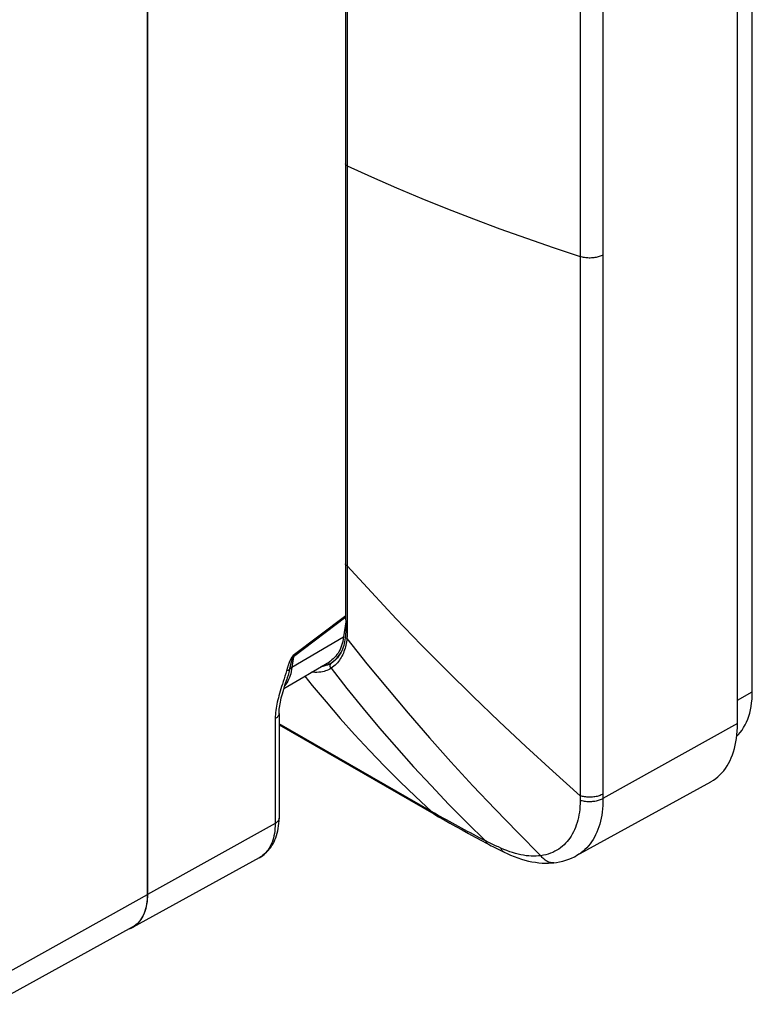
# Model space of a CAD drawing. Units: millimetres. Extents: x -58 to 59, y -82 to 84.
# Drawn here: x 1 to 59, y -82 to -4 of the extents above; entities that cross this region are included whole.
import ezdxf

# ---------------------------------------------------------------- set-up
doc = ezdxf.new("R2010")
doc.units = ezdxf.units.MM
doc.header["$LTSCALE"] = 16.335
doc.layers.get('0').update_dxf_attribs({"linetype": 'CONTINUOUS'})
doc.layers.add('DRAFT', color=7, linetype='CONTINUOUS')
doc.layers.add('RACCORDO', color=7, linetype='CONTINUOUS')

msp = doc.modelspace()

# ---------------------------------------------------------------- linework, layer by layer
at = {"color": 7, "linetype": 'CONTINUOUS'}
for p, q in [((58.977, -57.407), (58.977, 27.669)), ((25.738, -55.153), (25.848, -55.084)), ((25.623, -55.214), (25.738, -55.153))]:
    msp.add_line(p, q, dxfattribs=at)
at = {"color": 250, "linetype": 'CONTINUOUS'}
msp.add_line((57.81, -58.081), (58.977, -57.407), dxfattribs=at)
at = {"color": 7, "linetype": 'CONTINUOUS'}
for points in [[(25.848, -55.084), (26.055, -54.926), (26.243, -54.74), (26.412, -54.527), (26.521, -54.352)], [(25.017, -55.4), (25.128, -55.384), (25.383, -55.314), (25.623, -55.214)], [(57.753, -60.91), (57.883, -60.78), (58.03, -60.611), (58.167, -60.43), (58.294, -60.236), (58.41, -60.03), (58.517, -59.813), (58.612, -59.584), (58.697, -59.344), (58.771, -59.095), (58.833, -58.835), (58.885, -58.566), (58.925, -58.288), (58.954, -58.003), (58.971, -57.709), (58.977, -57.407)]]:
    msp.add_lwpolyline(points, dxfattribs=at)
at = {"layer": 'DRAFT', "color": 7, "linetype": 'CONTINUOUS'}
for p, q in [((57.81, -59.918), (57.81, 25.812)), ((11.282, 12.339), (11.282, -73.39)), ((11.296, -73.398), (11.296, 12.331)), ((22.039, -57.163), (25.626, -55.04)), ((55.677, -64.53), (45.089, -70.345)), ((20.105, -70.494), (10.098, -75.99)), ((10.088, -75.973), (-0.978, -82.051)), ((10.007, -76.037), (10.098, -75.99)), ((10.123, -75.954), (10.088, -75.973)), ((10.098, -75.99), (10.132, -75.97))]:
    msp.add_line(p, q, dxfattribs=at)
for points in [[(26.753, -53.082), (26.724, -53.265), (26.687, -53.441), (26.643, -53.611), (26.592, -53.775), (26.533, -53.932), (26.468, -54.082), (26.395, -54.224), (26.316, -54.358), (26.23, -54.484), (26.137, -54.603), (26.038, -54.713), (25.933, -54.814), (25.822, -54.907), (25.706, -54.99), (25.626, -55.04)], [(55.677, -64.53), (55.739, -64.495), (55.922, -64.381), (56.099, -64.255), (56.267, -64.118), (56.428, -63.968), (56.581, -63.808), (56.726, -63.636), (56.863, -63.453), (56.991, -63.26), (57.11, -63.056), (57.22, -62.842), (57.321, -62.618), (57.413, -62.385), (57.496, -62.143), (57.569, -61.892), (57.633, -61.632), (57.687, -61.365), (57.731, -61.089), (57.766, -60.806), (57.79, -60.517), (57.805, -60.221), (57.81, -59.918)], [(11.282, -73.39), (11.279, -73.588), (11.267, -73.78), (11.249, -73.967), (11.222, -74.149), (11.188, -74.326), (11.147, -74.496), (11.099, -74.659), (11.044, -74.816), (10.981, -74.965), (10.912, -75.108), (10.835, -75.243), (10.752, -75.37), (10.662, -75.489), (10.566, -75.599), (10.464, -75.701), (10.356, -75.794), (10.242, -75.878), (10.123, -75.954)], [(10.132, -75.97), (10.252, -75.895), (10.367, -75.81), (10.475, -75.717), (10.578, -75.615), (10.674, -75.504), (10.764, -75.385), (10.847, -75.258), (10.924, -75.122), (10.994, -74.979), (11.057, -74.829), (11.112, -74.672), (11.161, -74.508), (11.202, -74.337), (11.236, -74.16), (11.262, -73.977), (11.281, -73.79), (11.292, -73.597), (11.296, -73.398)], [(9.856, -76.101), (9.877, -76.093), (10.007, -76.037)]]:
    msp.add_lwpolyline(points, dxfattribs=at)
at = {"layer": 'RACCORDO', "color": 250, "linetype": 'CONTINUOUS'}
for p, q in [((45.415, 19.41), (45.413, -23.104)), ((47.198, 19.699), (47.193, -22.973)), ((27.021, 16.85), (27.02, -15.937)), ((27.02, -15.937), (27.02, -47.474)), ((45.413, -23.104), (45.415, -65.612)), ((47.193, -22.973), (47.197, -65.521)), ((27.02, -47.474), (27.021, -48.784)), ((27.021, -48.784), (27.024, -50.061)), ((27.024, -50.061), (27.026, -50.752)), ((27.026, -50.752), (27.027, -51.116)), ((27.027, -51.116), (27.035, -52.675)), ((26.914, -51.426), (22.782, -54.565)), ((26.914, -51.538), (22.793, -54.669)), ((22.681, -55.48), (26.753, -53.082)), ((22.793, -54.669), (22.681, -55.48)), ((22.491, -55.582), (22.473, -55.668)), ((22.509, -55.5), (22.491, -55.582)), ((22.526, -55.423), (22.509, -55.5)), ((25.777, -55.163), (25.796, -55.151)), ((21.356, -59.534), (21.356, -67.789)), ((33.67, -66.852), (21.661, -59.928)), ((57.81, -59.918), (47.199, -65.834)), ((45.41, -65.816), (45.408, -65.975)), ((45.413, -65.694), (45.41, -65.816)), ((45.415, -65.612), (45.413, -65.694)), ((47.197, -65.521), (47.198, -65.679)), ((47.198, -65.679), (47.199, -65.834)), ((33.905, -66.986), (33.67, -66.852)), ((21.356, -67.789), (11.296, -73.398)), ((37.948, -69.171), (37.472, -68.921)), ((38.072, -69.231), (37.948, -69.171)), ((38.208, -69.296), (38.072, -69.231)), ((38.355, -69.366), (38.208, -69.296)), ((38.513, -69.441), (38.355, -69.366)), ((38.683, -69.52), (38.513, -69.441)), ((38.865, -69.604), (38.683, -69.52)), ((0.028, -79.665), (11.282, -73.39))]:
    msp.add_line(p, q, dxfattribs=at)
at = {"layer": 'RACCORDO', "color": 7, "linetype": 'CONTINUOUS'}
for p, q in [((26.907, 16.335), (26.907, -47.338)), ((26.907, -47.338), (26.908, -48.567)), ((26.908, -48.567), (26.91, -49.798)), ((26.91, -49.798), (26.912, -50.966)), ((26.912, -50.966), (26.919, -52.545)), ((26.916, -51.904), (26.753, -53.082)), ((25.796, -55.15), (25.788, -55.155)), ((22.148, -56.813), (22.265, -56.45)), ((22.265, -56.449), (22.265, -56.45)), ((21.661, -59.119), (21.661, -67.374)), ((21.661, -60.009), (33.863, -67.046)), ((45.09, -70.345), (45.089, -70.345)), ((43.336, -70.89), (43.336, -70.89))]:
    msp.add_line(p, q, dxfattribs=at)
at = {"layer": 'RACCORDO', "color": 250, "linetype": 'CONTINUOUS'}
for points in [[(27.02, -15.937), (26.999, -15.927), (26.98, -15.915), (26.963, -15.903), (26.948, -15.889), (26.935, -15.875), (26.925, -15.86), (26.916, -15.845), (26.911, -15.829), (26.908, -15.813), (26.907, -15.802)], [(27.02, -15.937), (28.963, -16.816), (30.933, -17.674), (32.929, -18.512), (34.95, -19.33), (36.996, -20.127), (39.066, -20.904), (41.159, -21.659), (43.275, -22.392), (45.413, -23.104)], [(47.193, -22.973), (47.125, -23.009), (47.053, -23.042), (46.979, -23.072), (46.901, -23.1), (46.82, -23.125), (46.737, -23.147), (46.652, -23.167), (46.564, -23.183), (46.476, -23.196), (46.386, -23.206), (46.295, -23.212), (46.203, -23.216), (46.112, -23.216), (46.02, -23.213), (45.929, -23.207), (45.839, -23.197), (45.75, -23.185), (45.663, -23.169), (45.577, -23.15), (45.494, -23.129), (45.413, -23.104)], [(27.02, -47.474), (26.999, -47.463), (26.98, -47.452), (26.963, -47.439), (26.948, -47.426), (26.935, -47.411), (26.925, -47.397), (26.917, -47.381), (26.911, -47.366), (26.908, -47.35), (26.907, -47.338)], [(27.02, -47.474), (28.94, -49.571), (30.891, -51.649), (32.873, -53.707), (34.886, -55.744), (36.929, -57.76), (39.004, -59.756), (41.11, -61.73), (43.247, -63.682), (45.415, -65.612)], [(27.035, -52.675), (27.014, -52.664), (26.994, -52.653), (26.977, -52.64), (26.961, -52.627), (26.948, -52.612), (26.937, -52.597), (26.929, -52.582), (26.923, -52.566), (26.919, -52.55), (26.919, -52.538)], [(27.035, -52.675), (27.035, -52.741), (27.034, -52.805), (27.033, -52.868), (27.031, -52.93), (27.028, -52.99), (27.024, -53.049), (27.02, -53.106), (27.015, -53.162), (27.01, -53.216)], [(27.01, -53.216), (26.994, -53.35), (26.974, -53.481), (26.951, -53.609), (26.925, -53.735), (26.896, -53.858), (26.862, -53.982), (26.823, -54.11), (26.779, -54.238), (26.73, -54.363)], [(27.01, -53.216), (26.988, -53.204), (26.969, -53.19), (26.951, -53.175), (26.936, -53.159), (26.922, -53.142), (26.912, -53.125), (26.903, -53.108), (26.897, -53.09), (26.894, -53.072), (26.893, -53.054), (26.894, -53.046)], [(27.01, -53.216), (28.592, -55.199), (30.205, -57.163), (31.847, -59.107), (33.518, -61.031), (35.218, -62.933), (36.948, -64.816), (38.708, -66.677), (40.497, -68.517), (42.314, -70.334)], [(22.782, -54.565), (22.768, -54.576), (22.753, -54.589), (22.738, -54.604), (22.723, -54.619), (22.708, -54.636), (22.694, -54.653), (22.679, -54.672), (22.664, -54.692), (22.65, -54.713), (22.635, -54.735), (22.621, -54.758), (22.607, -54.781), (22.593, -54.806), (22.579, -54.831), (22.565, -54.857), (22.552, -54.885), (22.538, -54.913), (22.525, -54.942), (22.511, -54.971), (22.498, -55.002), (22.485, -55.033), (22.471, -55.066), (22.458, -55.098), (22.446, -55.132), (22.433, -55.166), (22.42, -55.201), (22.407, -55.238), (22.394, -55.274), (22.382, -55.312), (22.369, -55.351), (22.356, -55.391), (22.344, -55.432), (22.331, -55.475), (22.318, -55.518), (22.305, -55.562), (22.292, -55.608), (22.279, -55.655), (22.266, -55.703), (22.253, -55.753)], [(22.793, -54.669), (22.786, -54.676), (22.778, -54.685), (22.77, -54.695), (22.762, -54.706), (22.754, -54.718), (22.746, -54.731), (22.738, -54.745), (22.73, -54.761), (22.722, -54.777), (22.714, -54.794), (22.706, -54.812), (22.698, -54.831), (22.69, -54.851), (22.682, -54.872), (22.674, -54.893), (22.666, -54.916), (22.658, -54.939), (22.65, -54.963), (22.642, -54.988), (22.634, -55.014), (22.625, -55.041), (22.617, -55.068), (22.609, -55.096), (22.601, -55.125), (22.593, -55.154), (22.585, -55.185), (22.577, -55.216), (22.568, -55.248), (22.56, -55.281), (22.552, -55.315), (22.543, -55.35), (22.526, -55.423)], [(22.793, -54.669), (22.793, -54.658), (22.792, -54.647), (22.791, -54.635), (22.79, -54.624), (22.789, -54.612), (22.788, -54.6), (22.786, -54.589), (22.784, -54.577), (22.782, -54.565)], [(26.73, -54.363), (26.677, -54.484), (26.62, -54.601), (26.558, -54.715), (26.492, -54.825), (26.421, -54.93), (26.346, -55.032), (26.264, -55.131), (26.177, -55.225), (26.084, -55.316), (25.983, -55.403), (25.875, -55.485), (25.76, -55.561)], [(22.253, -55.753), (22.188, -55.974), (22.124, -56.19), (22.059, -56.401), (21.994, -56.605), (21.929, -56.803), (21.867, -56.997), (21.808, -57.187), (21.751, -57.372), (21.698, -57.552), (21.65, -57.724), (21.605, -57.891), (21.563, -58.057), (21.525, -58.221), (21.49, -58.383), (21.458, -58.547), (21.429, -58.713), (21.404, -58.88), (21.384, -59.046), (21.369, -59.21), (21.36, -59.373), (21.356, -59.534)], [(22.681, -55.48), (22.654, -55.654), (22.619, -55.823), (22.578, -55.985), (22.531, -56.142), (22.478, -56.291), (22.418, -56.434), (22.354, -56.569), (22.284, -56.696), (22.208, -56.816), (22.128, -56.929), (22.1, -56.963)], [(22.473, -55.668), (22.456, -55.681), (22.437, -55.693), (22.417, -55.704), (22.394, -55.714), (22.369, -55.724), (22.343, -55.732), (22.315, -55.74), (22.285, -55.747), (22.253, -55.753)], [(22.473, -55.668), (22.423, -55.893), (22.369, -56.105), (22.311, -56.305), (22.265, -56.449)], [(22.473, -55.668), (22.499, -55.633), (22.529, -55.599), (22.563, -55.566), (22.599, -55.536), (22.639, -55.507), (22.681, -55.48)], [(25.76, -55.561), (25.658, -55.62), (25.552, -55.674), (25.441, -55.723), (25.326, -55.765), (25.207, -55.802), (25.081, -55.833), (24.944, -55.858), (24.798, -55.875), (24.648, -55.884), (24.494, -55.885), (24.335, -55.876), (24.232, -55.865)], [(25.598, -55.256), (25.493, -55.302), (25.385, -55.341), (25.272, -55.375), (25.152, -55.404), (25.022, -55.427), (24.96, -55.434)], [(25.788, -55.155), (25.7, -55.206), (25.598, -55.256)], [(25.691, -55.356), (25.692, -55.33), (25.695, -55.305), (25.701, -55.28), (25.709, -55.257), (25.718, -55.235), (25.73, -55.214), (25.744, -55.195), (25.76, -55.178), (25.777, -55.163)], [(25.76, -55.561), (25.745, -55.538), (25.731, -55.514), (25.719, -55.489), (25.709, -55.463), (25.701, -55.436), (25.695, -55.41), (25.692, -55.383), (25.691, -55.356)], [(25.76, -55.561), (27.009, -57.151), (28.285, -58.722), (29.587, -60.275), (30.915, -61.808), (32.269, -63.321), (33.649, -64.814), (35.056, -66.287), (36.49, -67.74), (37.948, -69.171)], [(23.695, -56.182), (24.278, -56.907), (25.369, -58.217), (26.483, -59.508), (27.621, -60.78), (28.783, -62.033), (29.969, -63.267), (31.179, -64.482), (32.413, -65.677), (33.67, -66.852)], [(21.661, -59.119), (21.66, -59.146), (21.654, -59.19), (21.642, -59.233), (21.624, -59.275), (21.601, -59.317), (21.573, -59.357), (21.539, -59.396), (21.5, -59.434), (21.456, -59.469), (21.408, -59.503), (21.356, -59.534)], [(45.408, -65.975), (45.401, -66.22), (45.387, -66.456), (45.366, -66.686), (45.338, -66.906), (45.304, -67.118), (45.262, -67.326), (45.214, -67.53), (45.159, -67.728), (45.097, -67.921), (45.029, -68.107), (44.954, -68.288), (44.872, -68.461), (44.784, -68.628), (44.69, -68.788), (44.59, -68.941), (44.484, -69.088), (44.371, -69.227), (44.253, -69.358), (44.129, -69.481), (44.001, -69.597), (43.865, -69.706), (43.721, -69.808), (43.57, -69.904), (43.412, -69.991), (43.246, -70.071), (43.072, -70.143), (42.892, -70.205), (42.705, -70.258), (42.513, -70.3), (42.314, -70.334)], [(47.199, -65.834), (47.197, -66.115), (47.186, -66.387), (47.166, -66.65), (47.138, -66.904), (47.102, -67.148), (47.058, -67.387), (47.006, -67.621), (46.946, -67.848), (46.877, -68.069), (46.801, -68.283), (46.717, -68.489), (46.625, -68.688), (46.525, -68.879), (46.419, -69.061), (46.304, -69.236), (46.183, -69.402), (46.054, -69.56), (45.918, -69.709), (45.777, -69.848), (45.629, -69.978), (45.473, -70.1), (45.307, -70.215), (45.133, -70.321), (45.09, -70.345)], [(47.199, -65.834), (47.131, -65.871), (47.059, -65.905), (46.984, -65.937), (46.905, -65.965), (46.824, -65.991), (46.74, -66.014), (46.654, -66.034), (46.566, -66.051), (46.477, -66.065), (46.386, -66.075), (46.295, -66.083), (46.203, -66.087), (46.11, -66.087), (46.018, -66.084), (45.927, -66.078), (45.836, -66.069), (45.747, -66.057), (45.659, -66.041), (45.573, -66.022), (45.489, -66), (45.408, -65.975)], [(47.197, -65.481), (47.129, -65.517), (47.058, -65.55), (46.983, -65.581), (46.905, -65.608), (46.824, -65.634), (46.741, -65.656), (46.655, -65.675), (46.568, -65.691), (46.479, -65.704), (46.389, -65.714), (46.298, -65.721), (46.206, -65.724), (46.115, -65.724), (46.023, -65.721), (45.932, -65.715), (45.842, -65.705), (45.753, -65.693), (45.665, -65.677), (45.579, -65.658), (45.496, -65.636), (45.415, -65.612)], [(21.661, -67.374), (21.661, -67.379), (21.659, -67.417), (21.651, -67.455), (21.64, -67.493), (21.624, -67.53), (21.604, -67.566), (21.58, -67.602), (21.552, -67.636), (21.52, -67.67), (21.484, -67.702), (21.445, -67.733), (21.402, -67.762), (21.356, -67.789)], [(33.863, -67.046), (33.855, -67.042), (33.812, -67.013), (33.772, -66.979), (33.735, -66.941), (33.701, -66.899), (33.67, -66.852)], [(37.472, -68.921), (36.995, -68.67), (36.756, -68.543), (36.517, -68.416), (36.279, -68.289), (36.04, -68.161), (35.802, -68.033), (35.564, -67.904), (35.326, -67.775), (35.088, -67.645), (34.851, -67.514), (34.614, -67.383), (34.377, -67.251), (34.141, -67.119), (33.905, -66.986)], [(21.356, -67.789), (21.352, -67.996), (21.34, -68.197), (21.321, -68.393), (21.293, -68.584), (21.258, -68.769), (21.215, -68.947), (21.164, -69.118), (21.106, -69.282), (21.04, -69.439), (20.968, -69.588), (20.888, -69.729), (20.801, -69.862), (20.707, -69.986), (20.606, -70.102), (20.499, -70.209), (20.386, -70.306), (20.267, -70.394), (20.142, -70.473), (20.105, -70.494)], [(38.181, -69.435), (38.166, -69.427), (38.121, -69.397), (38.08, -69.362), (38.041, -69.321), (38.007, -69.276), (37.976, -69.226), (37.948, -69.171)], [(39.16, -69.739), (38.96, -69.648), (38.865, -69.604)], [(42.314, -70.334), (42.123, -70.356), (41.931, -70.369), (41.737, -70.372), (41.543, -70.368), (41.349, -70.355), (41.15, -70.334), (40.945, -70.304), (40.735, -70.265), (40.52, -70.217), (40.301, -70.16), (40.077, -70.094), (39.851, -70.018), (39.623, -69.934), (39.392, -69.84), (39.16, -69.739)], [(39.417, -70.065), (39.397, -70.055), (39.358, -70.03), (39.321, -70.001), (39.287, -69.967), (39.256, -69.93), (39.227, -69.888), (39.202, -69.842), (39.179, -69.792), (39.16, -69.739)], [(43.336, -70.89), (43.274, -70.895), (43.203, -70.895), (43.132, -70.889), (43.061, -70.877), (42.99, -70.86), (42.92, -70.838), (42.851, -70.81), (42.783, -70.776), (42.717, -70.737), (42.652, -70.694), (42.59, -70.645), (42.529, -70.591), (42.471, -70.533), (42.416, -70.471), (42.363, -70.404), (42.314, -70.334)]]:
    msp.add_lwpolyline(points, dxfattribs=at)
at = {"layer": 'RACCORDO', "color": 7, "linetype": 'CONTINUOUS'}
for points in [[(26.919, -52.545), (26.918, -52.617), (26.917, -52.687), (26.915, -52.758), (26.911, -52.828), (26.907, -52.897), (26.901, -52.965), (26.895, -53.033), (26.894, -53.046)], [(26.894, -53.046), (26.882, -53.149), (26.858, -53.309), (26.83, -53.465), (26.796, -53.617), (26.757, -53.764), (26.712, -53.906), (26.663, -54.044), (26.608, -54.175), (26.548, -54.302), (26.483, -54.422), (26.413, -54.536), (26.339, -54.644), (26.259, -54.746), (26.175, -54.841), (26.087, -54.929), (25.993, -55.01), (25.896, -55.085), (25.796, -55.151)], [(21.661, -59.119), (21.663, -59.03), (21.668, -58.911), (21.679, -58.785), (21.693, -58.652), (21.712, -58.514), (21.736, -58.369), (21.765, -58.219), (21.797, -58.063), (21.835, -57.901), (21.877, -57.734), (21.923, -57.562), (21.973, -57.383), (22.028, -57.199), (22.086, -57.008), (22.148, -56.813)], [(20.105, -70.494), (20.234, -70.418), (20.359, -70.335), (20.479, -70.244), (20.595, -70.146), (20.706, -70.041), (20.813, -69.928), (20.915, -69.807), (21.011, -69.679), (21.102, -69.543), (21.188, -69.399), (21.267, -69.247), (21.34, -69.088), (21.406, -68.922), (21.465, -68.748), (21.517, -68.568), (21.561, -68.381), (21.597, -68.189), (21.625, -67.991), (21.645, -67.79), (21.657, -67.584), (21.661, -67.374)], [(33.863, -67.046), (34.234, -67.259), (34.675, -67.51), (35.133, -67.768), (35.608, -68.033), (36.1, -68.305), (36.61, -68.584), (37.137, -68.871), (37.68, -69.165), (38.254, -69.474)], [(38.254, -69.474), (38.389, -69.546), (38.529, -69.619), (38.674, -69.694), (38.824, -69.771), (38.98, -69.849), (39.141, -69.93), (39.308, -70.012), (39.417, -70.065)], [(39.417, -70.065), (39.64, -70.171), (39.922, -70.295), (40.203, -70.409), (40.485, -70.513), (40.766, -70.605), (41.046, -70.686), (41.324, -70.755), (41.6, -70.813), (41.872, -70.858), (42.14, -70.891), (42.404, -70.912), (42.663, -70.922), (42.915, -70.92), (43.16, -70.906), (43.336, -70.89)], [(43.336, -70.89), (43.534, -70.864), (43.784, -70.82), (44.029, -70.764), (44.268, -70.695), (44.501, -70.615), (44.726, -70.524), (44.944, -70.422), (45.09, -70.345)]]:
    msp.add_lwpolyline(points, dxfattribs=at)

doc.saveas('drawing.dxf')
